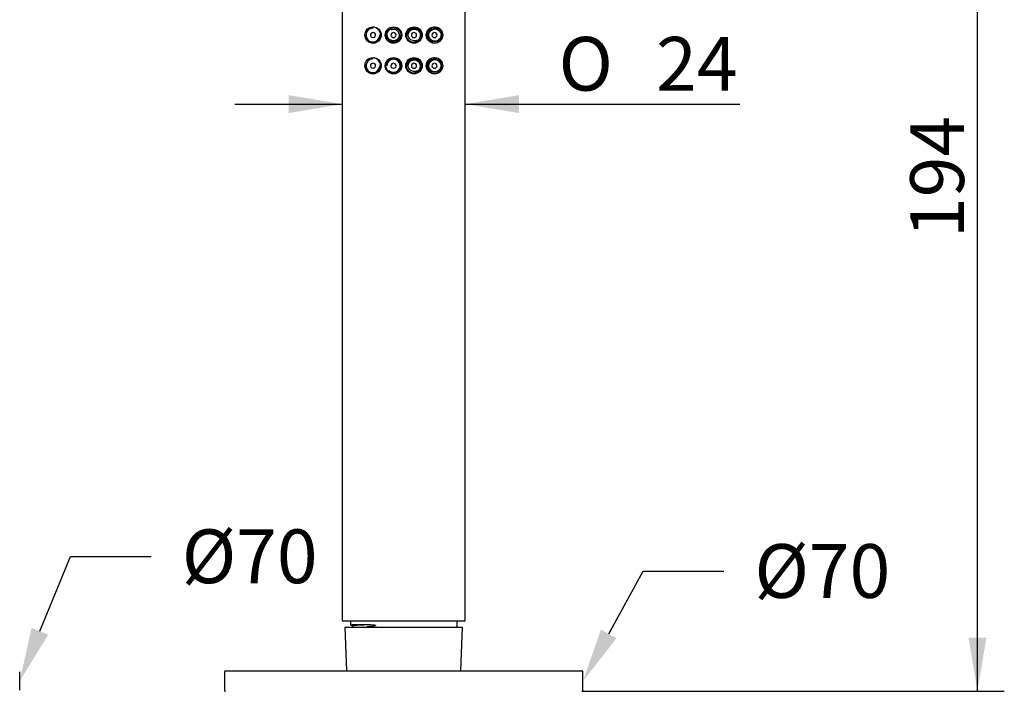
# Model space of a CAD drawing. Extents: x 60 to 310, y 39 to 276.
# Drawn here: x 162 to 226, y 195 to 238 of the extents above; entities that cross this region are included whole.
import ezdxf

# ---------------------------------------------------------------- set-up
doc = ezdxf.new("R2010")
doc.units = 0
for name, color, linetype in [('_TRANSLATION', 7, 'CONTINUOUS'), ('A063043_35500ZZ', 7, 'CONTINUOUS'), ('A064038_12900ZZ', 7, 'CONTINUOUS'), ('A133037_13400ZZ', 7, 'CONTINUOUS'), ('C101014_02100ZZ', 7, 'CONTINUOUS'), ('CW023-03', 7, 'CONTINUOUS'), ('CW072-02', 7, 'CONTINUOUS'), ('GRP_DOCCIA', 7, 'CONTINUOUS')]:
    doc.layers.add(name, color=color, linetype=linetype)
doc.styles.add('SEACAD_SOLID_EDGE_ISO', font='seiso.ttf')
doc.styles.add('SEACAD_SOLID_EDGE_ISO1_SYM', font='semeci1.ttf')

# ---------------------------------------------------------------- blocks, each defined once
blk = doc.blocks.new('*X28')
at = {"layer": '_TRANSLATION', "color": 7, "linetype": 'BYBLOCK'}
for p, q in [((163.197, 198.617), (165.175, 203.482)), ((165.175, 203.482), (170.425, 203.482))]:
    blk.add_line(p, q, dxfattribs=at)
at = {"layer": '_TRANSLATION', "color": 7, "linetype": 'CONTINUOUS'}
blk.add_solid([(163.737, 198.397), (161.878, 195.375), (162.656, 198.837)], dxfattribs=at)
at = {"layer": '_TRANSLATION', "color": 7, "linetype": 'CONTINUOUS', "insert": (172.425, 205.249), "char_height": 3.5, "attachment_point": 1}
blk.add_mtext('{\\fSolid Edge ISO|b0|i0|c0|p34;Ø70}\\P', dxfattribs=at)
blk = doc.blocks.new('*X29')
at = {"layer": '_TRANSLATION', "color": 7, "linetype": 'BYBLOCK'}
for p, q in [((200.22, 198.446), (202.45, 202.523)), ((202.45, 202.523), (207.7, 202.523))]:
    blk.add_line(p, q, dxfattribs=at)
at = {"layer": '_TRANSLATION', "color": 7, "linetype": 'CONTINUOUS'}
blk.add_solid([(200.732, 198.166), (198.541, 195.375), (199.709, 198.726)], dxfattribs=at)
at = {"layer": '_TRANSLATION', "color": 7, "linetype": 'CONTINUOUS', "insert": (209.7, 204.291), "char_height": 3.5, "attachment_point": 1}
blk.add_mtext('{\\fSolid Edge ISO|b0|i0|c0|p34;Ø70}\\P', dxfattribs=at)
blk = doc.blocks.new('SE1')
at = {"layer": 'A063043_35500ZZ', "color": 7, "linetype": 'CONTINUOUS'}
for centre in [(186.204, 237.437), (187.547, 237.437), (186.204, 235.438), (187.547, 235.438)]:
    blk.add_circle(centre, 0.484, dxfattribs=at)
for centre, start, end in [((184.858, 237.437), 0, 90.58095), ((188.893, 237.437), 0.42699, 344.27684), ((184.858, 237.437), 179.99984, 0), ((184.858, 235.438), 0, 90.58096), ((188.893, 235.438), 0.42727, 344.27686), ((184.858, 235.438), 179.99988, 0)]:
    blk.add_arc(centre, 0.513, start, end, dxfattribs=at)
at = {"layer": 'A064038_12900ZZ', "color": 7, "linetype": 'CONTINUOUS'}
for centre, radius in [((188.883, 237.438), 0.448), ((188.908, 237.439), 0.4), ((188.883, 235.438), 0.446), ((188.907, 235.439), 0.399)]:
    blk.add_circle(centre, radius, dxfattribs=at)
for centre, radius, start, end in [((184.869, 237.438), 0.448, 87.51958, 359.96226), ((186.206, 237.438), 0.432, 106.35526, 359.9226), ((187.545, 237.438), 0.432, 0, 180.07548), ((188.909, 237.545), 0.339, 50.14858, 108.18337), ((184.876, 237.437), 0.167, 0.00007, 179.99956), ((184.876, 237.437), 0.167, 179.99967, 359.99996), ((186.209, 237.437), 0.167, 0, 180), ((186.209, 237.437), 0.167, 180, 0), ((187.542, 237.437), 0.167, 0, 180), ((187.542, 237.437), 0.167, 180.00017, 359.99974), ((187.545, 237.438), 0.432, 284.60244, 0), ((188.876, 237.437), 0.167, 0, 179.99992), ((188.876, 237.437), 0.167, 180.00003, 359.9997), ((184.869, 235.438), 0.446, 87.39079, 359.95164), ((186.206, 235.438), 0.429, 0, 180.09859), ((187.545, 235.438), 0.429, 0, 180.09719), ((188.905, 235.533), 0.35, 50.30899, 108.79495), ((184.876, 235.438), 0.167, 0.00006, 179.99954), ((184.876, 235.438), 0.167, 179.99964, 359.99996), ((186.206, 235.438), 0.429, 225.2954, 0), ((186.209, 235.438), 0.167, 0.00002, 179.99951), ((186.209, 235.438), 0.167, 179.9997, 359.99984), ((187.542, 235.438), 0.167, 0, 180), ((187.542, 235.438), 0.167, 180.00015, 359.99981), ((187.545, 235.438), 0.429, 284.16973, 0), ((188.876, 235.438), 0.167, 0, 179.99992), ((188.876, 235.438), 0.167, 180.00001, 359.99974)]:
    blk.add_arc(centre, radius, start, end, dxfattribs=at)
for points, knots in [([(186.003, 237.772), (186.029, 237.787), (186.057, 237.798), (186.086, 237.807), (186.129, 237.819), (186.174, 237.824), (186.219, 237.821), (186.263, 237.818), (186.308, 237.808), (186.35, 237.79), (186.391, 237.773), (186.429, 237.748), (186.462, 237.718), (186.494, 237.689), (186.521, 237.653), (186.541, 237.615), (186.561, 237.577), (186.574, 237.535), (186.58, 237.492), (186.583, 237.475), (186.584, 237.457), (186.584, 237.44), (186.584, 237.424), (186.583, 237.408), (186.581, 237.393), (186.576, 237.351), (186.563, 237.309), (186.544, 237.271), (186.524, 237.233), (186.498, 237.198), (186.468, 237.168), (186.437, 237.138), (186.401, 237.114), (186.363, 237.096), (186.339, 237.084), (186.313, 237.075), (186.287, 237.069), (186.244, 237.059), (186.198, 237.056), (186.155, 237.061), (186.111, 237.065), (186.068, 237.077), (186.029, 237.095), (185.988, 237.114), (185.95, 237.14), (185.919, 237.171), (185.887, 237.203), (185.86, 237.241), (185.841, 237.282), (185.822, 237.322), (185.811, 237.365), (185.807, 237.409), (185.806, 237.419), (185.806, 237.429), (185.806, 237.44)], [0.1668084, 0.1668084, 0.1668084, 0.1668084, 0.2044383, 0.2044383, 0.2044383, 0.2607151, 0.2607151, 0.2607151, 0.3170153, 0.3170153, 0.3170153, 0.3721042, 0.3721042, 0.3721042, 0.425754, 0.425754, 0.425754, 0.4785351, 0.4785351, 0.4785351, 0.4998295, 0.4998295, 0.4998295, 0.5187061, 0.5187061, 0.5187061, 0.5709807, 0.5709807, 0.5709807, 0.6232636, 0.6232636, 0.6232636, 0.6756324, 0.6756324, 0.6756324, 0.7085892, 0.7085892, 0.7085892, 0.7641202, 0.7641202, 0.7641202, 0.8194942, 0.8194942, 0.8194942, 0.8762733, 0.8762733, 0.8762733, 0.9333136, 0.9333136, 0.9333136, 0.9877578, 0.9877578, 0.9877578, 1, 1, 1, 1]), ([(187.745, 237.106), (187.716, 237.091), (187.686, 237.079), (187.654, 237.071), (187.612, 237.06), (187.567, 237.056), (187.523, 237.06), (187.478, 237.064), (187.434, 237.075), (187.393, 237.094), (187.354, 237.112), (187.316, 237.137), (187.285, 237.167), (187.254, 237.196), (187.228, 237.232), (187.209, 237.27), (187.189, 237.307), (187.176, 237.349), (187.171, 237.391), (187.169, 237.407), (187.168, 237.423), (187.168, 237.44), (187.168, 237.455), (187.168, 237.47), (187.17, 237.485), (187.175, 237.528), (187.188, 237.569), (187.207, 237.607), (187.226, 237.646), (187.252, 237.681), (187.282, 237.711), (187.313, 237.741), (187.349, 237.766), (187.388, 237.784), (187.413, 237.796), (187.44, 237.805), (187.467, 237.812), (187.511, 237.822), (187.557, 237.824), (187.601, 237.819), (187.645, 237.814), (187.689, 237.802), (187.729, 237.783), (187.769, 237.763), (187.807, 237.736), (187.838, 237.704), (187.869, 237.672), (187.895, 237.635), (187.913, 237.594), (187.93, 237.555), (187.941, 237.513), (187.945, 237.471), (187.946, 237.46), (187.946, 237.45), (187.946, 237.44)], [0.1699519, 0.1699519, 0.1699519, 0.1699519, 0.2110461, 0.2110461, 0.2110461, 0.2666103, 0.2666103, 0.2666103, 0.3222287, 0.3222287, 0.3222287, 0.3760129, 0.3760129, 0.3760129, 0.4283214, 0.4283214, 0.4283214, 0.4801842, 0.4801842, 0.4801842, 0.5000396, 0.5000396, 0.5000396, 0.518582, 0.518582, 0.518582, 0.5707787, 0.5707787, 0.5707787, 0.6234215, 0.6234215, 0.6234215, 0.676643, 0.676643, 0.676643, 0.7112645, 0.7112645, 0.7112645, 0.7674598, 0.7674598, 0.7674598, 0.8235419, 0.8235419, 0.8235419, 0.8800844, 0.8800844, 0.8800844, 0.9354042, 0.9354042, 0.9354042, 0.9875042, 0.9875042, 0.9875042, 1, 1, 1, 1]), ([(187.74, 235.109), (187.712, 235.094), (187.681, 235.082), (187.65, 235.074), (187.608, 235.064), (187.564, 235.06), (187.52, 235.065), (187.476, 235.069), (187.433, 235.08), (187.392, 235.099), (187.354, 235.117), (187.317, 235.141), (187.286, 235.171), (187.256, 235.201), (187.23, 235.235), (187.211, 235.273), (187.192, 235.31), (187.179, 235.351), (187.174, 235.393), (187.172, 235.409), (187.171, 235.425), (187.171, 235.44), (187.171, 235.456), (187.172, 235.471), (187.174, 235.486), (187.179, 235.528), (187.191, 235.569), (187.21, 235.607), (187.229, 235.645), (187.254, 235.68), (187.285, 235.709), (187.315, 235.739), (187.351, 235.764), (187.39, 235.782), (187.415, 235.794), (187.441, 235.803), (187.468, 235.809), (187.512, 235.819), (187.557, 235.822), (187.601, 235.817), (187.645, 235.812), (187.688, 235.799), (187.728, 235.78), (187.767, 235.761), (187.804, 235.734), (187.835, 235.702), (187.866, 235.671), (187.891, 235.634), (187.909, 235.593), (187.926, 235.555), (187.937, 235.514), (187.94, 235.472), (187.941, 235.461), (187.942, 235.451), (187.942, 235.44)], [0.1713326, 0.1713326, 0.1713326, 0.1713326, 0.2123929, 0.2123929, 0.2123929, 0.267685, 0.267685, 0.267685, 0.3230281, 0.3230281, 0.3230281, 0.3765841, 0.3765841, 0.3765841, 0.4287709, 0.4287709, 0.4287709, 0.4806185, 0.4806185, 0.4806185, 0.5000446, 0.5000446, 0.5000446, 0.5186475, 0.5186475, 0.5186475, 0.5709604, 0.5709604, 0.5709604, 0.6237646, 0.6237646, 0.6237646, 0.677182, 0.677182, 0.677182, 0.711981, 0.711981, 0.711981, 0.7680951, 0.7680951, 0.7680951, 0.8241093, 0.8241093, 0.8241093, 0.880374, 0.880374, 0.880374, 0.9352724, 0.9352724, 0.9352724, 0.9871365, 0.9871365, 0.9871365, 1, 1, 1, 1]), ([(185.905, 235.134), (185.906, 235.133), (185.937, 235.09), (186.044, 235.034), (186.205, 234.997), (186.306, 235.023), (186.361, 235.039)], [0, 0, 0, 0, 0.009095, 0.340304, 0.682575, 1, 1, 1, 1])]:
    blk.add_open_spline(points, degree=3, knots=knots, dxfattribs=at)
at = {"layer": 'A133037_13400ZZ', "color": 7, "linetype": 'CONTINUOUS'}
for p, q in [((183.409, 199.275), (183.409, 199.04)), ((183.413, 199.039), (183.532, 198.977)), ((183.533, 198.976), (183.557, 198.954)), ((190.342, 198.875), (190.342, 199.275))]:
    blk.add_line(p, q, dxfattribs=at)
for points, knots in [([(183.41, 199.04), (183.41, 199.042), (183.416, 199.043), (183.518, 199.051), (183.896, 199.057), (184.489, 199.055)], [0.8555264, 0.8555264, 0.8555264, 0.8555264, 0.875, 0.875, 1, 1, 1, 1]), ([(183.531, 198.978), (183.527, 198.981), (183.53, 198.984), (183.596, 199.01), (183.934, 199.033), (184.489, 199.055)], [0.8566486, 0.8566486, 0.8566486, 0.8566486, 0.875, 0.875, 1, 1, 1, 1]), ([(183.557, 198.954), (183.559, 198.952), (183.571, 198.941), (183.577, 198.906), (183.566, 198.862), (183.545, 198.846), (183.533, 198.838)], [0, 0, 0, 0, 0.063641, 0.372246, 0.683498, 1, 1, 1, 1]), ([(184.489, 199.055), (184.524, 199.055), (184.559, 199.055), (184.595, 199.054), (184.666, 199.053), (184.741, 199.051), (184.817, 199.046), (184.855, 199.043), (184.894, 199.04), (184.933, 199.035), (184.953, 199.033), (184.973, 199.03), (184.992, 199.026), (185.002, 199.024), (185.012, 199.021), (185.022, 199.018), (185.027, 199.016), (185.031, 199.014), (185.036, 199.011), (185.038, 199.01), (185.04, 199.008), (185.042, 199.006), (185.043, 199.005), (185.043, 199.005), (185.043, 199.004), (185.044, 199.003), (185.044, 199.002), (185.044, 199.002), (185.044, 199.001), (185.044, 199), (185.044, 198.999), (185.044, 198.998), (185.043, 198.998), (185.043, 198.997), (185.042, 198.996), (185.041, 198.994), (185.04, 198.993), (185.037, 198.99), (185.033, 198.988), (185.03, 198.986), (185.013, 198.977), (184.994, 198.973), (184.976, 198.968), (184.904, 198.951), (184.832, 198.942), (184.763, 198.934), (184.668, 198.923), (184.577, 198.914), (184.489, 198.907)], [0, 0, 0, 0, 0.099826, 0.099826, 0.099826, 0.299782, 0.299782, 0.299782, 0.399639, 0.399639, 0.399639, 0.449565, 0.449565, 0.449565, 0.474544, 0.474544, 0.474544, 0.487065, 0.487065, 0.487065, 0.493387, 0.493387, 0.493387, 0.495406, 0.495406, 0.495406, 0.496939, 0.496939, 0.496939, 0.498481, 0.498481, 0.498481, 0.500339, 0.500339, 0.500339, 0.503539, 0.503539, 0.503539, 0.513638, 0.513638, 0.513638, 0.560306, 0.560306, 0.560306, 0.745707, 0.745707, 0.745707, 1, 1, 1, 1])]:
    blk.add_open_spline(points, degree=3, knots=knots, dxfattribs=at)
at = {"layer": 'C101014_02100ZZ', "color": 7, "linetype": 'CONTINUOUS'}
for p, q in [((182.876, 259.202), (182.876, 199.341)), ((190.875, 199.341), (190.875, 259.202)), ((190.809, 199.275), (182.943, 199.275))]:
    blk.add_line(p, q, dxfattribs=at)
for centre in [(184.876, 237.437), (186.209, 237.437), (187.542, 237.437), (188.876, 237.437), (184.876, 235.438), (186.209, 235.438), (187.542, 235.438), (188.876, 235.438)]:
    blk.add_circle(centre, 0.533, dxfattribs=at)
for centre, start, end in [((182.943, 199.341), 180, 270), ((190.809, 199.341), 270, 0)]:
    blk.add_arc(centre, 0.0667, start, end, dxfattribs=at)
at = {"layer": 'CW023-03', "color": 7, "linetype": 'CONTINUOUS'}
blk.add_line((161.878, 194.775), (161.878, 195.975), dxfattribs=at)
at = {"layer": 'CW072-02', "color": 7, "linetype": 'CONTINUOUS'}
for p, q in [((175.21, 195.975), (175.21, 194.775)), ((175.277, 196.042), (198.475, 196.042)), ((198.541, 194.775), (198.541, 195.975))]:
    blk.add_line(p, q, dxfattribs=at)
for centre, start, end in [((175.277, 195.975), 90, 180), ((198.475, 195.975), 0, 90), ((175.277, 194.775), 180, 270), ((198.475, 194.775), 270, 0)]:
    blk.add_arc(centre, 0.0667, start, end, dxfattribs=at)
at = {"layer": 'GRP_DOCCIA', "color": 7, "linetype": 'CONTINUOUS'}
for p, q in [((183.043, 198.875), (190.709, 198.875)), ((183.043, 198.875), (183.156, 196.042)), ((190.595, 196.042), (190.709, 198.875))]:
    blk.add_line(p, q, dxfattribs=at)
blk = doc.blocks.new('*U37')
at = {"layer": '_TRANSLATION', "color": 7, "linetype": 'CONTINUOUS'}
blk.add_solid([(179.376, 232.357), (179.376, 233.524), (182.876, 232.941)], dxfattribs=at)
blk = doc.blocks.new('*U38')
at = {"layer": '_TRANSLATION', "color": 7, "linetype": 'CONTINUOUS'}
blk.add_solid([(194.375, 232.357), (190.875, 232.941), (194.375, 233.524)], dxfattribs=at)
blk = doc.blocks.new('GDIMGGROUP3')
at = {"layer": '_TRANSLATION', "color": 7, "linetype": 'CONTINUOUS'}
for p, q in [((175.876, 232.941), (182.876, 232.941)), ((190.875, 232.941), (208.742, 232.941))]:
    blk.add_line(p, q, dxfattribs=at)
for name in ['*U37', '*U38']:
    blk.add_blockref(name, (0, 0), dxfattribs=at)
for s, style, p in [('O', 'SEACAD_SOLID_EDGE_ISO1_SYM', (196.953, 233.816)), ('24', 'SEACAD_SOLID_EDGE_ISO', (203.301, 233.816))]:
    blk.add_text(s, height=3.5, dxfattribs=dict(at, style=style)).set_placement(p)
blk = doc.blocks.new('*U45')
at = {"layer": '_TRANSLATION', "color": 7, "linetype": 'CONTINUOUS'}
for points in [[(224.215, 194.708), (223.631, 198.208), (224.215, 198.208)], [(224.215, 194.708), (224.215, 198.208), (224.798, 198.208)]]:
    blk.add_solid(points, dxfattribs=at)
blk = doc.blocks.new('*U46')
at = {"layer": '_TRANSLATION', "color": 7, "linetype": 'CONTINUOUS'}
for points in [[(224.215, 255.885), (223.631, 255.885), (224.215, 259.385)], [(224.215, 255.885), (224.215, 259.385), (224.798, 255.885)]]:
    blk.add_solid(points, dxfattribs=at)
blk = doc.blocks.new('GDIMGGROUP7')
at = {"layer": '_TRANSLATION', "color": 7, "linetype": 'CONTINUOUS'}
for p, q in [((186.876, 259.385), (225.965, 259.385)), ((224.215, 194.708), (224.215, 259.385)), ((198.475, 194.708), (225.965, 194.708))]:
    blk.add_line(p, q, dxfattribs=at)
for name in ['*U46', '*U45']:
    blk.add_blockref(name, (0, 0), dxfattribs=at)
at = {"layer": '_TRANSLATION', "color": 7, "linetype": 'CONTINUOUS', "style": 'SEACAD_SOLID_EDGE_ISO'}
blk.add_text('194', height=3.5, rotation=90, dxfattribs=at).set_placement((223.34, 224.223))

msp = doc.modelspace()

# ---------------------------------------------------------------- block references
at = {"layer": '_TRANSLATION'}
for name in ['SE1', 'GDIMGGROUP7', 'GDIMGGROUP3']:
    msp.add_blockref(name, (0, 0), dxfattribs=at)
at = {"layer": '_TRANSLATION', "color": 7, "linetype": 'CONTINUOUS'}
for name in ['*X28', '*X29']:
    msp.add_blockref(name, (0, 0), dxfattribs=at)

doc.saveas('drawing.dxf')
